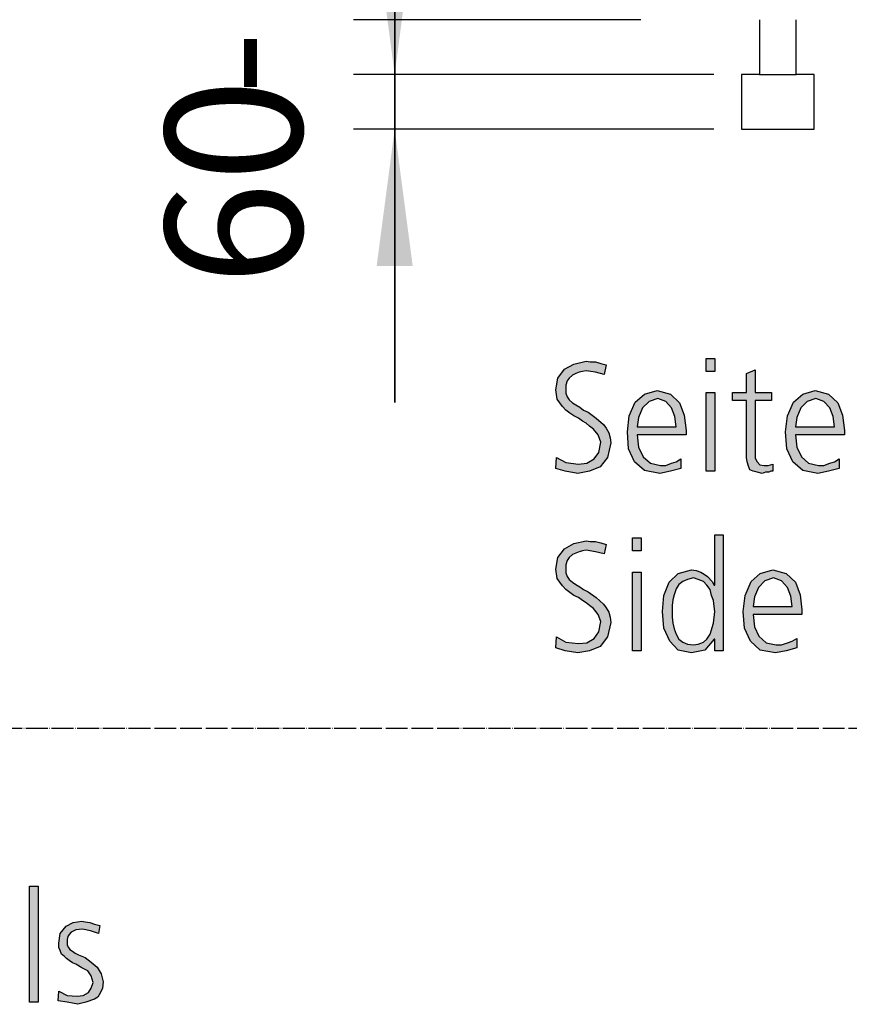
# Model space of a CAD drawing. Units: millimetres. Extents: x -270 to 11963, y -10183 to -1239.
# Drawn here: x 1603 to 2058, y -7866 to -7326 of the extents above; entities that cross this region are included whole.
import ezdxf

# ---------------------------------------------------------------- set-up
doc = ezdxf.new("R2010")
doc.units = ezdxf.units.MM
doc.linetypes.add('DOT_CENTER', pattern=[14, 12, -1, 0, -1])
doc.layers.add('1', color=7, linetype='Continuous')
doc.styles.add('CONVERTER_18', font='txt.shx', dxfattribs={"width": 0.9})
doc.dimstyles.new('ME10_DIM_31', dxfattribs={"dimtxt": 75, "dimasz": 75, "dimexe": 22.5, "dimexo": 15, "dimgap": 27, "dimtad": 1, "dimdec": 0, "dimdsep": 46, "dimtxsty": 'CONVERTER_18', "dimsah": 1, "dimcen": 0.09, "dimclrd": 6, "dimclre": 6, "dimclrt": 3, "dimadec": 0, "dimazin": 0, "dimtfac": 1, "dimtdec": 4, "dimtix": 1, "dimtmove": 0, "dimatfit": 3, "dimfxl": 1, "dimtolj": 1, "dimtzin": 0, "dimarcsym": 0})
doc.dimstyles.new('ME10_DIM_32', dxfattribs={"dimtxt": 75, "dimasz": 75, "dimexe": 22.5, "dimexo": 15, "dimgap": 27, "dimtad": 1, "dimdec": 0, "dimdsep": 46, "dimtxsty": 'CONVERTER_18', "dimsah": 1, "dimcen": 0.09, "dimclrd": 250, "dimclre": 250, "dimclrt": 3, "dimadec": 0, "dimazin": 0, "dimtfac": 1, "dimtdec": 4, "dimtix": 1, "dimtmove": 0, "dimatfit": 3, "dimfxl": 1, "dimtolj": 1, "dimtzin": 0, "dimarcsym": 0})
doc.dimstyles.new('ME10_DIM_33', dxfattribs={"dimtxt": 75, "dimasz": 75, "dimexe": 22.5, "dimexo": 15, "dimgap": 27, "dimtad": 1, "dimdec": 0, "dimdsep": 46, "dimtxsty": 'CONVERTER_18', "dimsah": 1, "dimcen": 0.09, "dimclrd": 250, "dimclre": 250, "dimclrt": 3, "dimadec": 0, "dimazin": 0, "dimtfac": 1, "dimtdec": 4, "dimtix": 1, "dimtmove": 0, "dimatfit": 3, "dimfxl": 1, "dimtolj": 1, "dimtzin": 0, "dimarcsym": 0})

# ---------------------------------------------------------------- blocks, each defined once
blk = doc.blocks.new('*D24')
at = {"layer": '1', "color": 6, "linetype": 'Continuous'}
for p, q in [((1809.11, -7175.72), (1809.11, -7325.72)), ((1944.11, -7325.72), (1786.61, -7325.72)), ((1809.11, -7325.72), (1809.11, -7385.72)), ((1984.26, -7385.72), (1786.61, -7385.72)), ((1809.11, -7385.72), (1809.11, -7535.72))]:
    blk.add_line(p, q, dxfattribs=at)
at = {"layer": '1', "color": 6}
for points in [[(1799.23, -7250.72), (1818.98, -7250.72), (1809.11, -7325.72)], [(1818.98, -7460.72), (1799.23, -7460.72), (1809.11, -7385.72)]]:
    blk.add_solid(points, dxfattribs=at)
at = {"layer": '1', "color": 3, "insert": (1781.73, -7471.53), "char_height": 75, "attachment_point": 7, "rotation": 90, "line_spacing_factor": 0.454545, "style": 'CONVERTER_18'}
blk.add_mtext('60', dxfattribs=at)
blk = doc.blocks.new('*D25')
at = {"layer": '1', "color": 250, "linetype": 'Continuous'}
for p, q in [((1809.11, -7325.72), (1809.11, -7175.72)), ((1944.11, -7325.72), (1786.61, -7325.72)), ((1809.11, -7385.72), (1809.11, -7325.72)), ((1984.26, -7385.72), (1786.61, -7385.72)), ((1809.11, -7535.72), (1809.11, -7385.72))]:
    blk.add_line(p, q, dxfattribs=at)
at = {"layer": '1', "color": 250}
for points in [[(1799.23, -7250.72), (1818.98, -7250.72), (1809.11, -7325.72)], [(1818.98, -7460.72), (1799.23, -7460.72), (1809.11, -7385.72)]]:
    blk.add_solid(points, dxfattribs=at)
at = {"layer": '1', "color": 3, "insert": (1782.11, -7367.3), "char_height": 75, "attachment_point": 7, "rotation": 90, "line_spacing_factor": 0.454545, "style": 'CONVERTER_18'}
blk.add_mtext('-', dxfattribs=at)
blk = doc.blocks.new('*D26')
at = {"layer": '1', "color": 250, "linetype": 'Continuous'}
for p, q in [((1809.11, -7205.72), (1809.11, -7355.72)), ((1984.26, -7355.72), (1786.61, -7355.72)), ((1809.11, -7355.72), (1809.11, -7385.72)), ((1984.26, -7385.72), (1786.61, -7385.72)), ((1809.11, -7385.72), (1809.11, -7535.72))]:
    blk.add_line(p, q, dxfattribs=at)
at = {"layer": '1', "color": 250}
for points in [[(1799.23, -7280.72), (1818.98, -7280.72), (1809.11, -7355.72)], [(1818.98, -7460.72), (1799.23, -7460.72), (1809.11, -7385.72)]]:
    blk.add_solid(points, dxfattribs=at)
at = {"layer": '1', "color": 3, "insert": (1781.73, -7314.76), "char_height": 75, "attachment_point": 7, "rotation": 90, "line_spacing_factor": 0.454545, "style": 'CONVERTER_18'}
blk.add_mtext('30', dxfattribs=at)

msp = doc.modelspace()

# ---------------------------------------------------------------- hatches: boundary and pattern name
at = {"layer": '1', "linetype": 'Continuous'}
for points in [[(1897.9, -7565.81), (1902.98, -7568.61), (1909.87, -7569.41), (1914.59, -7569.01), (1918.58, -7566.61), (1921.12, -7563.01), (1922.21, -7557.42), (1920.76, -7553.42), (1918.22, -7550.22), (1916.04, -7548.62), (1914.23, -7547.02), (1912.05, -7545.83), (1909.87, -7544.23), (1907.33, -7543.03), (1905.15, -7541.43), (1902.98, -7539.83), (1901.16, -7537.83), (1898.26, -7533.83), (1897.53, -7528.64), (1898.62, -7522.24), (1902.25, -7517.44), (1907.33, -7514.65), (1914.23, -7513.05), (1916.4, -7513.45), (1919.31, -7513.45), (1922.21, -7514.25), (1925.11, -7515.04), (1924.02, -7520.24), (1919.31, -7519.04), (1914.23, -7518.24), (1912.05, -7518.64), (1910.23, -7519.04), (1908.42, -7519.84), (1906.61, -7520.64), (1904.79, -7522.24), (1903.7, -7523.84), (1902.98, -7526.24), (1902.98, -7528.64), (1902.98, -7530.63), (1903.7, -7532.63), (1904.79, -7534.23), (1906.61, -7535.83), (1908.42, -7537.03), (1910.6, -7538.23), (1912.77, -7539.83), (1915.31, -7541.03), (1919.67, -7544.23), (1923.66, -7547.82), (1925.11, -7549.82), (1926.56, -7552.22), (1927.29, -7555.02), (1927.65, -7557.82), (1925.84, -7565.81), (1921.85, -7571.01), (1916.04, -7573.41), (1909.51, -7574.61), (1902.61, -7573.41), (1897.53, -7571.81)], [(1984.63, -7518.64), (1979.91, -7518.64), (1979.91, -7511.45), (1984.63, -7511.45)], [(2015.84, -7534.63), (2006.77, -7534.63), (2006.77, -7563.01), (2006.77, -7566.21), (2007.86, -7568.21), (2009.31, -7569.81), (2011.85, -7570.21), (2014.02, -7570.21), (2016.56, -7569.41), (2016.56, -7573.41), (2015.48, -7573.41), (2014.39, -7573.81), (2012.57, -7573.81), (2010.76, -7574.61), (2007.86, -7573.81), (2005.68, -7573.41), (2003.86, -7572.61), (2003.14, -7570.61), (2002.41, -7568.21), (2002.05, -7565.81), (2002.05, -7563.41), (2002.05, -7560.22), (2002.05, -7534.63), (1994.43, -7534.63), (1994.43, -7530.24), (2002.05, -7530.24), (2002.05, -7519.84), (2006.77, -7517.84), (2006.77, -7530.24), (2015.84, -7530.24)], [(1979.91, -7530.24), (1984.63, -7530.24), (1984.63, -7573.41), (1979.91, -7573.41)], [(1897.9, -7664.25), (1902.98, -7667.05), (1909.87, -7667.85), (1914.59, -7667.45), (1918.58, -7665.05), (1921.12, -7661.45), (1922.21, -7655.86), (1920.76, -7651.86), (1918.22, -7648.66), (1916.04, -7647.06), (1914.23, -7645.46), (1912.05, -7644.26), (1909.87, -7642.66), (1907.33, -7641.46), (1905.15, -7639.87), (1902.98, -7638.27), (1901.16, -7636.27), (1898.26, -7632.27), (1897.53, -7627.07), (1898.62, -7620.68), (1902.25, -7615.88), (1907.33, -7613.08), (1914.23, -7611.48), (1916.4, -7611.88), (1919.31, -7611.88), (1922.21, -7612.68), (1925.11, -7613.48), (1924.02, -7618.68), (1919.31, -7617.48), (1914.23, -7616.68), (1912.05, -7617.08), (1910.23, -7617.48), (1908.42, -7618.28), (1906.61, -7619.08), (1904.79, -7620.68), (1903.7, -7622.28), (1902.98, -7624.68), (1902.98, -7627.07), (1902.98, -7629.07), (1903.7, -7631.07), (1904.79, -7632.67), (1906.61, -7634.27), (1908.42, -7635.47), (1910.6, -7636.67), (1912.77, -7638.27), (1915.31, -7639.47), (1919.67, -7642.66), (1923.66, -7646.26), (1925.11, -7648.26), (1926.56, -7650.66), (1927.29, -7653.46), (1927.65, -7656.26), (1925.84, -7664.25), (1921.85, -7669.45), (1916.04, -7671.85), (1909.51, -7673.04), (1902.61, -7671.85), (1897.53, -7670.25)], [(1944.35, -7617.08), (1939.63, -7617.08), (1939.63, -7609.88), (1944.35, -7609.88)], [(1939.63, -7628.67), (1944.35, -7628.67), (1944.35, -7671.85), (1939.63, -7671.85)], [(1608.87, -7800.96), (1613.59, -7800.96), (1613.59, -7864.52), (1608.87, -7864.52)], [(1624.84, -7858.52), (1629.56, -7860.92), (1635, -7861.32), (1638.27, -7860.92), (1641.17, -7859.32), (1642.62, -7856.92), (1643.71, -7853.72), (1642.62, -7850.13), (1640.81, -7847.33), (1637.54, -7845.73), (1634.27, -7843.73), (1632.46, -7842.93), (1630.65, -7841.73), (1629.19, -7840.53), (1627.74, -7839.33), (1626.29, -7838.13), (1625.56, -7836.13), (1624.84, -7834.54), (1624.84, -7832.14), (1625.56, -7826.94), (1628.83, -7822.94), (1632.82, -7820.94), (1637.54, -7820.14), (1639.35, -7820.54), (1641.9, -7820.94), (1644.44, -7821.74), (1647.34, -7822.54), (1646.61, -7826.94), (1642.26, -7825.34), (1637.9, -7824.54), (1634.27, -7824.94), (1631.73, -7826.14), (1630.65, -7827.34), (1629.92, -7828.54), (1629.56, -7830.14), (1629.56, -7832.14), (1629.56, -7833.34), (1630.28, -7834.54), (1631.01, -7835.73), (1632.46, -7836.53), (1633.91, -7837.73), (1635.73, -7838.53), (1637.54, -7839.33), (1639.35, -7840.13), (1642.62, -7842.53), (1645.89, -7845.33), (1648.06, -7848.93), (1649.15, -7853.32), (1648.79, -7856.92), (1647.7, -7859.32), (1646.25, -7861.72), (1644.44, -7862.92), (1639.72, -7864.52), (1635.36, -7865.72), (1629.56, -7864.52), (1624.48, -7863.72)]]:
    msp.add_hatch(color=3, dxfattribs=at).paths.add_polyline_path(points)
h = msp.add_hatch(color=3, dxfattribs=at)
h.paths.add_polyline_path([(1966.12, -7571.81), (1960.31, -7573.41), (1954.51, -7574.61), (1946.16, -7573.01), (1940.72, -7568.21), (1937.45, -7561.02), (1936.73, -7551.82), (1937.81, -7543.03), (1941.08, -7535.43), (1946.16, -7531.03), (1953.06, -7529.04), (1960.31, -7531.03), (1965.4, -7535.83), (1967.94, -7542.63), (1969.02, -7551.02), (1969.02, -7553.42), (1942.17, -7553.42), (1942.9, -7560.22), (1945.44, -7565.41), (1949.43, -7569.01), (1954.87, -7570.21), (1957.77, -7570.21), (1961.04, -7569.01), (1963.58, -7568.21), (1966.12, -7566.61)])
h.paths.add_polyline_path([(1963.58, -7549.02), (1962.86, -7543.43), (1961.04, -7538.63), (1957.77, -7535.03), (1953.42, -7533.43), (1948.7, -7535.03), (1945.07, -7538.63), (1942.9, -7543.83), (1942.17, -7549.02)], flags=16)
h = msp.add_hatch(color=3, dxfattribs=at)
h.paths.add_polyline_path([(2052.86, -7571.81), (2047.05, -7573.41), (2041.24, -7574.61), (2032.9, -7573.01), (2027.45, -7568.21), (2024.19, -7561.02), (2023.46, -7551.82), (2024.55, -7543.03), (2027.81, -7535.43), (2032.9, -7531.03), (2039.79, -7529.04), (2047.05, -7531.03), (2052.13, -7535.83), (2054.67, -7542.63), (2055.76, -7551.02), (2055.76, -7553.42), (2028.9, -7553.42), (2029.63, -7560.22), (2032.17, -7565.41), (2036.16, -7569.01), (2041.61, -7570.21), (2044.51, -7570.21), (2047.77, -7569.01), (2050.31, -7568.21), (2052.86, -7566.61)])
h.paths.add_polyline_path([(2050.31, -7549.02), (2049.59, -7543.43), (2047.77, -7538.63), (2044.51, -7535.03), (2040.15, -7533.43), (2035.44, -7535.03), (2031.81, -7538.63), (2029.63, -7543.83), (2028.9, -7549.02)], flags=16)
h = msp.add_hatch(color=3, dxfattribs=at)
h.paths.add_polyline_path([(1989.35, -7671.85), (1984.63, -7671.85), (1984.63, -7665.45), (1984.27, -7665.45), (1979.19, -7671.45), (1971.93, -7673.04), (1964.67, -7671.45), (1959.95, -7666.65), (1956.69, -7659.45), (1955.96, -7650.26), (1956.69, -7641.46), (1959.59, -7634.27), (1964.67, -7629.47), (1971.93, -7627.47), (1974.47, -7627.87), (1977.01, -7628.67), (1978.82, -7629.87), (1980.64, -7631.07), (1983.18, -7633.87), (1984.27, -7635.87), (1984.63, -7635.87), (1984.63, -7608.29), (1989.35, -7608.29)])
h.paths.add_polyline_path([(1961.4, -7650.26), (1961.4, -7653.46), (1961.77, -7656.65), (1962.49, -7659.85), (1963.58, -7662.65), (1965.03, -7665.45), (1967.21, -7667.05), (1969.75, -7668.25), (1973.02, -7668.65), (1975.56, -7668.25), (1978.46, -7667.05), (1980.27, -7665.45), (1982.09, -7662.65), (1983.9, -7656.65), (1984.63, -7650.26), (1984.27, -7647.46), (1983.9, -7644.26), (1982.81, -7641.46), (1982.09, -7638.27), (1980.27, -7635.87), (1978.46, -7633.87), (1975.56, -7632.67), (1973.02, -7631.87), (1969.75, -7632.67), (1967.21, -7633.87), (1965.03, -7635.47), (1963.58, -7637.87), (1962.49, -7641.06), (1961.77, -7643.86), (1961.4, -7647.06)], flags=16)
h = msp.add_hatch(color=3, dxfattribs=at)
h.paths.add_polyline_path([(2029.63, -7670.25), (2023.82, -7671.85), (2018.02, -7673.04), (2009.67, -7671.45), (2004.23, -7666.65), (2000.96, -7659.45), (2000.23, -7650.26), (2001.32, -7641.46), (2004.59, -7633.87), (2009.67, -7629.47), (2016.56, -7627.47), (2023.82, -7629.47), (2028.9, -7634.27), (2031.44, -7641.06), (2032.53, -7649.46), (2032.53, -7651.86), (2005.68, -7651.86), (2006.4, -7658.65), (2008.94, -7663.85), (2012.94, -7667.45), (2018.38, -7668.65), (2021.28, -7668.65), (2024.55, -7667.45), (2027.09, -7666.65), (2029.63, -7665.05)])
h.paths.add_polyline_path([(2027.09, -7647.46), (2026.36, -7641.86), (2024.55, -7637.07), (2021.28, -7633.47), (2016.93, -7631.87), (2012.21, -7633.47), (2008.58, -7637.07), (2006.4, -7642.26), (2005.68, -7647.46)], flags=16)

# ---------------------------------------------------------------- linework, layer by layer
at = {"layer": '1', "color": 2, "linetype": 'Continuous'}
for p, q in [((2009.26, -7325.72), (2009.26, -7355.72)), ((2029.26, -7355.72), (2029.26, -7325.72)), ((1999.26, -7355.72), (1999.26, -7385.72)), ((2009.26, -7355.72), (1999.26, -7355.72)), ((2009.26, -7355.72), (2029.26, -7355.72)), ((2039.26, -7355.72), (2029.26, -7355.72)), ((2039.26, -7385.72), (2039.26, -7355.72)), ((1999.26, -7385.72), (2039.26, -7385.72))]:
    msp.add_line(p, q, dxfattribs=at)
at = {"layer": '1', "color": 3, "linetype": 'Continuous'}
for p, q in [((1902.25, -7517.44), (1907.33, -7514.65)), ((1907.33, -7514.65), (1914.23, -7513.05)), ((1914.23, -7513.05), (1916.4, -7513.45)), ((1916.4, -7513.45), (1919.31, -7513.45)), ((1919.31, -7513.45), (1922.21, -7514.25)), ((1922.21, -7514.25), (1925.11, -7515.04)), ((1925.11, -7515.04), (1924.02, -7520.24)), ((1979.91, -7511.45), (1984.63, -7511.45)), ((1979.91, -7518.64), (1979.91, -7511.45)), ((1984.63, -7511.45), (1984.63, -7518.64)), ((1898.62, -7522.24), (1902.25, -7517.44)), ((1906.61, -7520.64), (1904.79, -7522.24)), ((1908.42, -7519.84), (1906.61, -7520.64)), ((1910.23, -7519.04), (1908.42, -7519.84)), ((1912.05, -7518.64), (1910.23, -7519.04)), ((1914.23, -7518.24), (1912.05, -7518.64)), ((1919.31, -7519.04), (1914.23, -7518.24)), ((1924.02, -7520.24), (1919.31, -7519.04)), ((1984.63, -7518.64), (1979.91, -7518.64)), ((2002.05, -7519.84), (2006.77, -7517.84)), ((2002.05, -7530.24), (2002.05, -7519.84)), ((2006.77, -7517.84), (2006.77, -7530.24)), ((1897.53, -7528.64), (1898.62, -7522.24)), ((1903.7, -7523.84), (1902.98, -7526.24)), ((1902.98, -7526.24), (1902.98, -7528.64)), ((1904.79, -7522.24), (1903.7, -7523.84)), ((1898.26, -7533.83), (1897.53, -7528.64)), ((1902.98, -7528.64), (1902.98, -7530.63)), ((1902.98, -7530.63), (1903.7, -7532.63)), ((1903.7, -7532.63), (1904.79, -7534.23)), ((1941.08, -7535.43), (1946.16, -7531.03)), ((1946.16, -7531.03), (1953.06, -7529.04)), ((1953.06, -7529.04), (1960.31, -7531.03)), ((1960.31, -7531.03), (1965.4, -7535.83)), ((1979.91, -7573.41), (1979.91, -7530.24)), ((1979.91, -7530.24), (1984.63, -7530.24)), ((1984.63, -7530.24), (1984.63, -7573.41)), ((1994.43, -7530.24), (2002.05, -7530.24)), ((1994.43, -7534.63), (1994.43, -7530.24)), ((2006.77, -7530.24), (2015.84, -7530.24)), ((2015.84, -7530.24), (2015.84, -7534.63)), ((2027.81, -7535.43), (2032.9, -7531.03)), ((2032.9, -7531.03), (2039.79, -7529.04)), ((2039.79, -7529.04), (2047.05, -7531.03)), ((2047.05, -7531.03), (2052.13, -7535.83)), ((1901.16, -7537.83), (1898.26, -7533.83)), ((1902.98, -7539.83), (1901.16, -7537.83)), ((1904.79, -7534.23), (1906.61, -7535.83)), ((1906.61, -7535.83), (1908.42, -7537.03)), ((1908.42, -7537.03), (1910.6, -7538.23)), ((1910.6, -7538.23), (1912.77, -7539.83)), ((1937.81, -7543.03), (1941.08, -7535.43)), ((1948.7, -7535.03), (1945.07, -7538.63)), ((1953.42, -7533.43), (1948.7, -7535.03)), ((1957.77, -7535.03), (1953.42, -7533.43)), ((1961.04, -7538.63), (1957.77, -7535.03)), ((1965.4, -7535.83), (1967.94, -7542.63)), ((2002.05, -7534.63), (1994.43, -7534.63)), ((2002.05, -7560.22), (2002.05, -7534.63)), ((2006.77, -7534.63), (2006.77, -7563.01)), ((2015.84, -7534.63), (2006.77, -7534.63)), ((2024.55, -7543.03), (2027.81, -7535.43)), ((2035.44, -7535.03), (2031.81, -7538.63)), ((2040.15, -7533.43), (2035.44, -7535.03)), ((2044.51, -7535.03), (2040.15, -7533.43)), ((2047.77, -7538.63), (2044.51, -7535.03)), ((2052.13, -7535.83), (2054.67, -7542.63)), ((1905.15, -7541.43), (1902.98, -7539.83)), ((1907.33, -7543.03), (1905.15, -7541.43)), ((1909.87, -7544.23), (1907.33, -7543.03)), ((1912.77, -7539.83), (1915.31, -7541.03)), ((1915.31, -7541.03), (1919.67, -7544.23)), ((1936.73, -7551.82), (1937.81, -7543.03)), ((1945.07, -7538.63), (1942.9, -7543.83)), ((1962.86, -7543.43), (1961.04, -7538.63)), ((1963.58, -7549.02), (1962.86, -7543.43)), ((1967.94, -7542.63), (1969.02, -7551.02)), ((2023.46, -7551.82), (2024.55, -7543.03)), ((2031.81, -7538.63), (2029.63, -7543.83)), ((2049.59, -7543.43), (2047.77, -7538.63)), ((2050.31, -7549.02), (2049.59, -7543.43)), ((2054.67, -7542.63), (2055.76, -7551.02)), ((1912.05, -7545.83), (1909.87, -7544.23)), ((1914.23, -7547.02), (1912.05, -7545.83)), ((1916.04, -7548.62), (1914.23, -7547.02)), ((1918.22, -7550.22), (1916.04, -7548.62)), ((1919.67, -7544.23), (1923.66, -7547.82)), ((1923.66, -7547.82), (1925.11, -7549.82)), ((1942.9, -7543.83), (1942.17, -7549.02)), ((1942.17, -7549.02), (1963.58, -7549.02)), ((2029.63, -7543.83), (2028.9, -7549.02)), ((2028.9, -7549.02), (2050.31, -7549.02)), ((1920.76, -7553.42), (1918.22, -7550.22)), ((1922.21, -7557.42), (1920.76, -7553.42)), ((1925.11, -7549.82), (1926.56, -7552.22)), ((1926.56, -7552.22), (1927.29, -7555.02)), ((1937.45, -7561.02), (1936.73, -7551.82)), ((1942.17, -7553.42), (1942.9, -7560.22)), ((1969.02, -7553.42), (1942.17, -7553.42)), ((1969.02, -7551.02), (1969.02, -7553.42)), ((2024.19, -7561.02), (2023.46, -7551.82)), ((2028.9, -7553.42), (2029.63, -7560.22)), ((2055.76, -7553.42), (2028.9, -7553.42)), ((2055.76, -7551.02), (2055.76, -7553.42)), ((1921.12, -7563.01), (1922.21, -7557.42)), ((1927.65, -7557.82), (1925.84, -7565.81)), ((1927.29, -7555.02), (1927.65, -7557.82)), ((1918.58, -7566.61), (1921.12, -7563.01)), ((1940.72, -7568.21), (1937.45, -7561.02)), ((1942.9, -7560.22), (1945.44, -7565.41)), ((2002.05, -7563.41), (2002.05, -7560.22)), ((2002.05, -7565.81), (2002.05, -7563.41)), ((2006.77, -7563.01), (2006.77, -7566.21)), ((2027.45, -7568.21), (2024.19, -7561.02)), ((2029.63, -7560.22), (2032.17, -7565.41)), ((1897.53, -7571.81), (1897.9, -7565.81)), ((1897.9, -7565.81), (1902.98, -7568.61)), ((1902.98, -7568.61), (1909.87, -7569.41)), ((1909.87, -7569.41), (1914.59, -7569.01)), ((1914.59, -7569.01), (1918.58, -7566.61)), ((1925.84, -7565.81), (1921.85, -7571.01)), ((1946.16, -7573.01), (1940.72, -7568.21)), ((1945.44, -7565.41), (1949.43, -7569.01)), ((1949.43, -7569.01), (1954.87, -7570.21)), ((1954.87, -7570.21), (1957.77, -7570.21)), ((1957.77, -7570.21), (1961.04, -7569.01)), ((1961.04, -7569.01), (1963.58, -7568.21)), ((1963.58, -7568.21), (1966.12, -7566.61)), ((1966.12, -7566.61), (1966.12, -7571.81)), ((2002.41, -7568.21), (2002.05, -7565.81)), ((2003.14, -7570.61), (2002.41, -7568.21)), ((2003.86, -7572.61), (2003.14, -7570.61)), ((2006.77, -7566.21), (2007.86, -7568.21)), ((2007.86, -7568.21), (2009.31, -7569.81)), ((2009.31, -7569.81), (2011.85, -7570.21)), ((2011.85, -7570.21), (2014.02, -7570.21)), ((2014.02, -7570.21), (2016.56, -7569.41)), ((2016.56, -7569.41), (2016.56, -7573.41)), ((2032.9, -7573.01), (2027.45, -7568.21)), ((2032.17, -7565.41), (2036.16, -7569.01)), ((2036.16, -7569.01), (2041.61, -7570.21)), ((2041.61, -7570.21), (2044.51, -7570.21)), ((2044.51, -7570.21), (2047.77, -7569.01)), ((2047.77, -7569.01), (2050.31, -7568.21)), ((2050.31, -7568.21), (2052.86, -7566.61)), ((2052.86, -7566.61), (2052.86, -7571.81)), ((1902.61, -7573.41), (1897.53, -7571.81)), ((1909.51, -7574.61), (1902.61, -7573.41)), ((1916.04, -7573.41), (1909.51, -7574.61)), ((1921.85, -7571.01), (1916.04, -7573.41)), ((1954.51, -7574.61), (1946.16, -7573.01)), ((1960.31, -7573.41), (1954.51, -7574.61)), ((1966.12, -7571.81), (1960.31, -7573.41)), ((1984.63, -7573.41), (1979.91, -7573.41)), ((2005.68, -7573.41), (2003.86, -7572.61)), ((2007.86, -7573.81), (2005.68, -7573.41)), ((2010.76, -7574.61), (2007.86, -7573.81)), ((2012.57, -7573.81), (2010.76, -7574.61)), ((2014.39, -7573.81), (2012.57, -7573.81)), ((2015.48, -7573.41), (2014.39, -7573.81)), ((2016.56, -7573.41), (2015.48, -7573.41)), ((2041.24, -7574.61), (2032.9, -7573.01)), ((2047.05, -7573.41), (2041.24, -7574.61)), ((2052.86, -7571.81), (2047.05, -7573.41)), ((1984.63, -7608.29), (1989.35, -7608.29)), ((1984.63, -7635.87), (1984.63, -7608.29)), ((1989.35, -7608.29), (1989.35, -7671.85)), ((1902.25, -7615.88), (1907.33, -7613.08)), ((1907.33, -7613.08), (1914.23, -7611.48)), ((1914.23, -7611.48), (1916.4, -7611.88)), ((1916.4, -7611.88), (1919.31, -7611.88)), ((1919.31, -7611.88), (1922.21, -7612.68)), ((1922.21, -7612.68), (1925.11, -7613.48)), ((1925.11, -7613.48), (1924.02, -7618.68)), ((1939.63, -7609.88), (1944.35, -7609.88)), ((1939.63, -7617.08), (1939.63, -7609.88)), ((1944.35, -7609.88), (1944.35, -7617.08)), ((1898.62, -7620.68), (1902.25, -7615.88)), ((1906.61, -7619.08), (1904.79, -7620.68)), ((1908.42, -7618.28), (1906.61, -7619.08)), ((1910.23, -7617.48), (1908.42, -7618.28)), ((1912.05, -7617.08), (1910.23, -7617.48)), ((1914.23, -7616.68), (1912.05, -7617.08)), ((1919.31, -7617.48), (1914.23, -7616.68)), ((1924.02, -7618.68), (1919.31, -7617.48)), ((1944.35, -7617.08), (1939.63, -7617.08)), ((1897.53, -7627.07), (1898.62, -7620.68)), ((1903.7, -7622.28), (1902.98, -7624.68)), ((1902.98, -7624.68), (1902.98, -7627.07)), ((1904.79, -7620.68), (1903.7, -7622.28)), ((1898.26, -7632.27), (1897.53, -7627.07)), ((1902.98, -7627.07), (1902.98, -7629.07)), ((1902.98, -7629.07), (1903.7, -7631.07)), ((1939.63, -7671.85), (1939.63, -7628.67)), ((1939.63, -7628.67), (1944.35, -7628.67)), ((1944.35, -7628.67), (1944.35, -7671.85)), ((1959.59, -7634.27), (1964.67, -7629.47)), ((1964.67, -7629.47), (1971.93, -7627.47)), ((1971.93, -7627.47), (1974.47, -7627.87)), ((1974.47, -7627.87), (1977.01, -7628.67)), ((1977.01, -7628.67), (1978.82, -7629.87)), ((1978.82, -7629.87), (1980.64, -7631.07)), ((2004.59, -7633.87), (2009.67, -7629.47)), ((2009.67, -7629.47), (2016.56, -7627.47)), ((2016.56, -7627.47), (2023.82, -7629.47)), ((2023.82, -7629.47), (2028.9, -7634.27)), ((1901.16, -7636.27), (1898.26, -7632.27)), ((1903.7, -7631.07), (1904.79, -7632.67)), ((1904.79, -7632.67), (1906.61, -7634.27)), ((1906.61, -7634.27), (1908.42, -7635.47)), ((1908.42, -7635.47), (1910.6, -7636.67)), ((1956.69, -7641.46), (1959.59, -7634.27)), ((1965.03, -7635.47), (1963.58, -7637.87)), ((1967.21, -7633.87), (1965.03, -7635.47)), ((1969.75, -7632.67), (1967.21, -7633.87)), ((1973.02, -7631.87), (1969.75, -7632.67)), ((1975.56, -7632.67), (1973.02, -7631.87)), ((1978.46, -7633.87), (1975.56, -7632.67)), ((1980.27, -7635.87), (1978.46, -7633.87)), ((1980.64, -7631.07), (1983.18, -7633.87)), ((1983.18, -7633.87), (1984.27, -7635.87)), ((2001.32, -7641.46), (2004.59, -7633.87)), ((2012.21, -7633.47), (2008.58, -7637.07)), ((2016.93, -7631.87), (2012.21, -7633.47)), ((2021.28, -7633.47), (2016.93, -7631.87)), ((2024.55, -7637.07), (2021.28, -7633.47)), ((2028.9, -7634.27), (2031.44, -7641.06)), ((1902.98, -7638.27), (1901.16, -7636.27)), ((1905.15, -7639.87), (1902.98, -7638.27)), ((1907.33, -7641.46), (1905.15, -7639.87)), ((1910.6, -7636.67), (1912.77, -7638.27)), ((1912.77, -7638.27), (1915.31, -7639.47)), ((1915.31, -7639.47), (1919.67, -7642.66)), ((1963.58, -7637.87), (1962.49, -7641.06)), ((1982.09, -7638.27), (1980.27, -7635.87)), ((1982.81, -7641.46), (1982.09, -7638.27)), ((1984.27, -7635.87), (1984.63, -7635.87)), ((2008.58, -7637.07), (2006.4, -7642.26)), ((2026.36, -7641.86), (2024.55, -7637.07)), ((1909.87, -7642.66), (1907.33, -7641.46)), ((1912.05, -7644.26), (1909.87, -7642.66)), ((1914.23, -7645.46), (1912.05, -7644.26)), ((1916.04, -7647.06), (1914.23, -7645.46)), ((1919.67, -7642.66), (1923.66, -7646.26)), ((1923.66, -7646.26), (1925.11, -7648.26)), ((1955.96, -7650.26), (1956.69, -7641.46)), ((1961.77, -7643.86), (1961.4, -7647.06)), ((1962.49, -7641.06), (1961.77, -7643.86)), ((1983.9, -7644.26), (1982.81, -7641.46)), ((1984.27, -7647.46), (1983.9, -7644.26)), ((2000.23, -7650.26), (2001.32, -7641.46)), ((2006.4, -7642.26), (2005.68, -7647.46)), ((2027.09, -7647.46), (2026.36, -7641.86)), ((2031.44, -7641.06), (2032.53, -7649.46)), ((1918.22, -7648.66), (1916.04, -7647.06)), ((1920.76, -7651.86), (1918.22, -7648.66)), ((1925.11, -7648.26), (1926.56, -7650.66)), ((1926.56, -7650.66), (1927.29, -7653.46)), ((1956.69, -7659.45), (1955.96, -7650.26)), ((1961.4, -7647.06), (1961.4, -7650.26)), ((1961.4, -7650.26), (1961.4, -7653.46)), ((1983.9, -7656.65), (1984.63, -7650.26)), ((1984.63, -7650.26), (1984.27, -7647.46)), ((2000.96, -7659.45), (2000.23, -7650.26)), ((2005.68, -7647.46), (2027.09, -7647.46)), ((2032.53, -7649.46), (2032.53, -7651.86)), ((1922.21, -7655.86), (1920.76, -7651.86)), ((1921.12, -7661.45), (1922.21, -7655.86)), ((1927.65, -7656.26), (1925.84, -7664.25)), ((1927.29, -7653.46), (1927.65, -7656.26)), ((1961.4, -7653.46), (1961.77, -7656.65)), ((1961.77, -7656.65), (1962.49, -7659.85)), ((1982.09, -7662.65), (1983.9, -7656.65)), ((2005.68, -7651.86), (2006.4, -7658.65)), ((2032.53, -7651.86), (2005.68, -7651.86)), ((1918.58, -7665.05), (1921.12, -7661.45)), ((1959.95, -7666.65), (1956.69, -7659.45)), ((1962.49, -7659.85), (1963.58, -7662.65)), ((2004.23, -7666.65), (2000.96, -7659.45)), ((2006.4, -7658.65), (2008.94, -7663.85)), ((1897.53, -7670.25), (1897.9, -7664.25)), ((1897.9, -7664.25), (1902.98, -7667.05)), ((1902.98, -7667.05), (1909.87, -7667.85)), ((1909.87, -7667.85), (1914.59, -7667.45)), ((1914.59, -7667.45), (1918.58, -7665.05)), ((1925.84, -7664.25), (1921.85, -7669.45)), ((1964.67, -7671.45), (1959.95, -7666.65)), ((1963.58, -7662.65), (1965.03, -7665.45)), ((1965.03, -7665.45), (1967.21, -7667.05)), ((1967.21, -7667.05), (1969.75, -7668.25)), ((1975.56, -7668.25), (1978.46, -7667.05)), ((1978.46, -7667.05), (1980.27, -7665.45)), ((1984.27, -7665.45), (1979.19, -7671.45)), ((1980.27, -7665.45), (1982.09, -7662.65)), ((1984.63, -7665.45), (1984.27, -7665.45)), ((1984.63, -7671.85), (1984.63, -7665.45)), ((2009.67, -7671.45), (2004.23, -7666.65)), ((2008.94, -7663.85), (2012.94, -7667.45)), ((2012.94, -7667.45), (2018.38, -7668.65)), ((2021.28, -7668.65), (2024.55, -7667.45)), ((2024.55, -7667.45), (2027.09, -7666.65)), ((2027.09, -7666.65), (2029.63, -7665.05)), ((2029.63, -7665.05), (2029.63, -7670.25)), ((1902.61, -7671.85), (1897.53, -7670.25)), ((1909.51, -7673.04), (1902.61, -7671.85)), ((1916.04, -7671.85), (1909.51, -7673.04)), ((1921.85, -7669.45), (1916.04, -7671.85)), ((1944.35, -7671.85), (1939.63, -7671.85)), ((1971.93, -7673.04), (1964.67, -7671.45)), ((1969.75, -7668.25), (1973.02, -7668.65)), ((1979.19, -7671.45), (1971.93, -7673.04)), ((1973.02, -7668.65), (1975.56, -7668.25)), ((1989.35, -7671.85), (1984.63, -7671.85)), ((2018.02, -7673.04), (2009.67, -7671.45)), ((2023.82, -7671.85), (2018.02, -7673.04)), ((2018.38, -7668.65), (2021.28, -7668.65)), ((2029.63, -7670.25), (2023.82, -7671.85)), ((1608.87, -7864.52), (1608.87, -7800.96)), ((1608.87, -7800.96), (1613.59, -7800.96)), ((1613.59, -7800.96), (1613.59, -7864.52)), ((1625.56, -7826.94), (1628.83, -7822.94)), ((1628.83, -7822.94), (1632.82, -7820.94)), ((1632.82, -7820.94), (1637.54, -7820.14)), ((1637.54, -7820.14), (1639.35, -7820.54)), ((1639.35, -7820.54), (1641.9, -7820.94)), ((1641.9, -7820.94), (1644.44, -7821.74)), ((1644.44, -7821.74), (1647.34, -7822.54)), ((1647.34, -7822.54), (1646.61, -7826.94)), ((1624.84, -7832.14), (1625.56, -7826.94)), ((1629.92, -7828.54), (1629.56, -7830.14)), ((1630.65, -7827.34), (1629.92, -7828.54)), ((1631.73, -7826.14), (1630.65, -7827.34)), ((1634.27, -7824.94), (1631.73, -7826.14)), ((1637.9, -7824.54), (1634.27, -7824.94)), ((1642.26, -7825.34), (1637.9, -7824.54)), ((1646.61, -7826.94), (1642.26, -7825.34)), ((1624.84, -7834.54), (1624.84, -7832.14)), ((1625.56, -7836.13), (1624.84, -7834.54)), ((1629.56, -7830.14), (1629.56, -7832.14)), ((1629.56, -7832.14), (1629.56, -7833.34)), ((1629.56, -7833.34), (1630.28, -7834.54)), ((1630.28, -7834.54), (1631.01, -7835.73)), ((1626.29, -7838.13), (1625.56, -7836.13)), ((1627.74, -7839.33), (1626.29, -7838.13)), ((1629.19, -7840.53), (1627.74, -7839.33)), ((1630.65, -7841.73), (1629.19, -7840.53)), ((1631.01, -7835.73), (1632.46, -7836.53)), ((1632.46, -7836.53), (1633.91, -7837.73)), ((1633.91, -7837.73), (1635.73, -7838.53)), ((1635.73, -7838.53), (1637.54, -7839.33)), ((1637.54, -7839.33), (1639.35, -7840.13)), ((1639.35, -7840.13), (1642.62, -7842.53)), ((1632.46, -7842.93), (1630.65, -7841.73)), ((1634.27, -7843.73), (1632.46, -7842.93)), ((1637.54, -7845.73), (1634.27, -7843.73)), ((1640.81, -7847.33), (1637.54, -7845.73)), ((1642.62, -7842.53), (1645.89, -7845.33)), ((1645.89, -7845.33), (1648.06, -7848.93)), ((1642.62, -7850.13), (1640.81, -7847.33)), ((1643.71, -7853.72), (1642.62, -7850.13)), ((1648.06, -7848.93), (1649.15, -7853.32)), ((1642.62, -7856.92), (1643.71, -7853.72)), ((1649.15, -7853.32), (1648.79, -7856.92)), ((1624.48, -7863.72), (1624.84, -7858.52)), ((1624.84, -7858.52), (1629.56, -7860.92)), ((1629.56, -7860.92), (1635, -7861.32)), ((1635, -7861.32), (1638.27, -7860.92)), ((1638.27, -7860.92), (1641.17, -7859.32)), ((1641.17, -7859.32), (1642.62, -7856.92)), ((1646.25, -7861.72), (1644.44, -7862.92)), ((1647.7, -7859.32), (1646.25, -7861.72)), ((1648.79, -7856.92), (1647.7, -7859.32)), ((1613.59, -7864.52), (1608.87, -7864.52)), ((1629.56, -7864.52), (1624.48, -7863.72)), ((1635.36, -7865.72), (1629.56, -7864.52)), ((1639.72, -7864.52), (1635.36, -7865.72)), ((1644.44, -7862.92), (1639.72, -7864.52))]:
    msp.add_line(p, q, dxfattribs=at)
at = {"layer": '1', "color": 1, "linetype": 'DOT_CENTER'}
msp.add_line((6300, -7714.52), (0, -7714.52), dxfattribs=at)

# ---------------------------------------------------------------- dimensions: what is measured, and where the dimension line sits
at = {"layer": '1'}
for base, p2, dimstyle, picture, middle in [((1809.11, -7325.72), (1959.11, -7325.72), 'ME10_DIM_31', '*D24', (1753.55, -7430.74)), ((1809.11, -7355.72), (1999.26, -7355.72), 'ME10_DIM_33', '*D26', (1753.55, -7273.97))]:
    dim = msp.add_linear_dim(base=base, p1=(1999.26, -7385.72), p2=p2, angle=90, dimstyle=dimstyle, dxfattribs=at)
    dim.commit()
    dim.dimension.update_dxf_attribs({"geometry": picture, "text_midpoint": middle, "text_rotation": 90})
dim = msp.add_linear_dim(base=(1809.11, -7385.72), p1=(1959.11, -7325.72), p2=(1999.26, -7385.72), angle=90, text='-', dimstyle='ME10_DIM_32', dxfattribs=at)
dim.commit()
dim.dimension.update_dxf_attribs({"geometry": '*D25', "text_midpoint": (1769.73, -7355.72), "text_rotation": 90})

doc.saveas('drawing.dxf')
